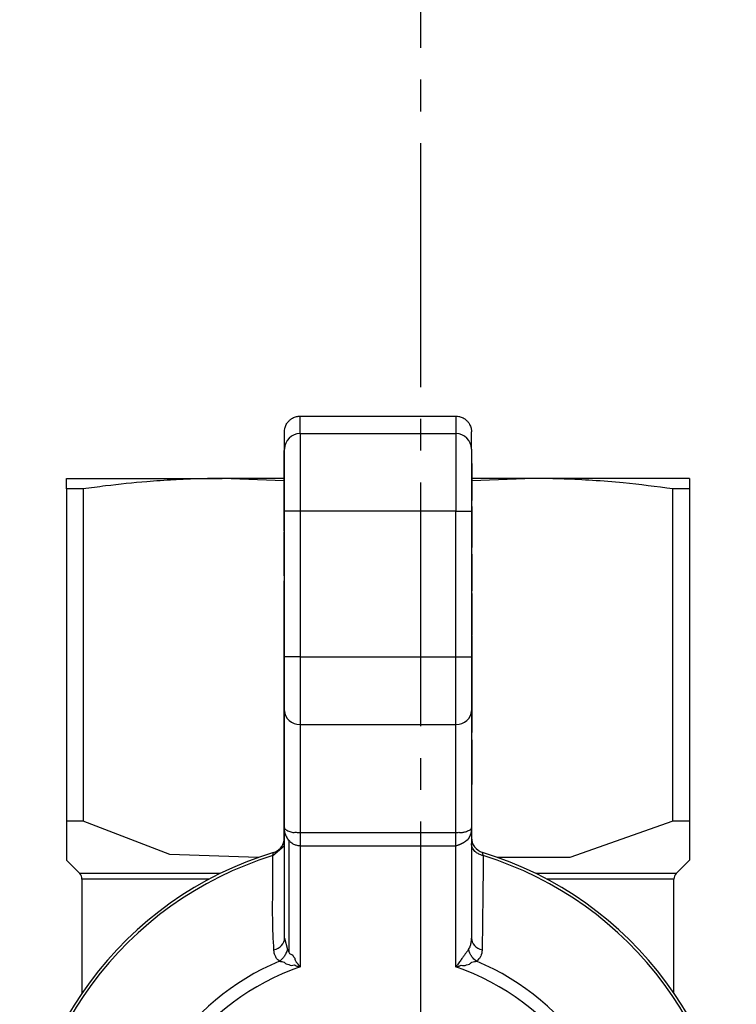
# Model space of a CAD drawing. Units: millimetres. Extents: x 0 to 26053, y -9 to 17820.
# Drawn here: x 4788 to 4822, y 6424 to 6470 of the extents above; entities that cross this region are included whole.
import ezdxf

# ---------------------------------------------------------------- set-up
doc = ezdxf.new("R2010")
doc.units = ezdxf.units.MM
doc.linetypes.add('K5LT_AXLED', pattern=[16, 11.5, -1.5, 1.5, -1.5])
doc.linetypes.add('K5LT_THIN', pattern=[0])
for name, color, linetype, true_color in [('OSI', 2, 'Continuous', 0xffff00), ('R', 1, 'Continuous', 0xff0000), ('WELDING', 7, 'Continuous', 0xffffff)]:
    doc.layers.add(name, color=color, linetype=linetype, true_color=true_color)

msp = doc.modelspace()

# ---------------------------------------------------------------- linework, layer by layer
at = {"layer": 'OSI', "color": 30, "linetype": 'K5LT_AXLED', "lineweight": 30, "true_color": 0xff8000}
msp.add_line((4806.705, 6576.298), (4806.705, 6220.738), dxfattribs=at)
at = {"layer": 'R', "color": 7, "linetype": 'K5LT_THIN', "lineweight": 30}
for p, q in [((4801.03, 6451.423), (4808.38, 6451.423)), ((4801.03, 6450.604), (4801.03, 6451.423)), ((4808.38, 6451.423), (4808.38, 6450.604)), ((4800.295, 6449.87), (4800.295, 6450.687)), ((4801.03, 6450.604), (4808.38, 6450.604)), ((4801.03, 6450.604), (4801.03, 6446.934)), ((4808.38, 6450.604), (4808.38, 6446.934)), ((4809.115, 6449.87), (4809.115, 6450.687)), ((4800.295, 6446.934), (4800.295, 6449.87)), ((4809.115, 6449.87), (4809.115, 6446.934)), ((4800.28, 6448.969), (4800.28, 6449.799)), ((4800.28, 6449.799), (4800.295, 6449.799)), ((4800.295, 6448.969), (4800.28, 6448.969)), ((4800.28, 6448.061), (4800.28, 6448.969)), ((4809.13, 6449.197), (4809.115, 6449.197)), ((4809.13, 6449.193), (4809.115, 6449.193)), ((4809.13, 6449.197), (4809.13, 6449.193)), ((4809.13, 6449.193), (4809.13, 6448.368)), ((4790.005, 6447.99), (4790.005, 6448.483)), ((4790.005, 6448.483), (4797.355, 6448.483)), ((4800.28, 6448.483), (4797.355, 6448.483)), ((4812.055, 6448.483), (4809.13, 6448.483)), ((4819.405, 6448.483), (4812.055, 6448.483)), ((4819.405, 6448.483), (4819.405, 6447.99)), ((4800.28, 6447.898), (4800.28, 6448.061)), ((4800.28, 6448.061), (4800.295, 6448.061)), ((4809.13, 6448.368), (4809.115, 6448.368)), ((4809.13, 6448.368), (4809.13, 6447.509)), ((4790.005, 6447.99), (4790.005, 6432.312)), ((4790.794, 6447.99), (4790.005, 6447.99)), ((4790.794, 6447.99), (4790.794, 6432.312)), ((4800.28, 6447.748), (4800.28, 6447.898)), ((4800.28, 6447.898), (4800.295, 6447.898)), ((4800.28, 6447.641), (4800.28, 6447.748)), ((4800.28, 6447.748), (4800.295, 6447.748)), ((4800.28, 6446.883), (4800.28, 6447.641)), ((4800.28, 6447.641), (4800.295, 6447.641)), ((4818.616, 6432.312), (4818.616, 6447.99)), ((4819.405, 6447.99), (4818.616, 6447.99)), ((4819.405, 6447.99), (4819.405, 6432.312)), ((4809.13, 6447.509), (4809.115, 6447.509)), ((4809.13, 6447.487), (4809.115, 6447.487)), ((4809.115, 6447.448), (4809.13, 6447.448)), ((4809.13, 6447.16), (4809.115, 6447.16)), ((4809.13, 6447.509), (4809.13, 6447.487)), ((4809.13, 6447.487), (4809.13, 6447.448)), ((4809.13, 6447.16), (4809.13, 6446.299)), ((4800.28, 6446.115), (4800.28, 6446.883)), ((4800.28, 6446.883), (4800.295, 6446.883)), ((4801.03, 6446.934), (4800.295, 6446.934)), ((4800.295, 6440.065), (4800.295, 6446.934)), ((4801.03, 6446.934), (4801.03, 6440.065)), ((4808.38, 6446.934), (4801.03, 6446.934)), ((4808.38, 6440.065), (4808.38, 6446.934)), ((4808.38, 6446.934), (4809.115, 6446.934)), ((4809.115, 6446.934), (4809.115, 6440.065)), ((4809.13, 6446.299), (4809.115, 6446.299)), ((4809.13, 6446.299), (4809.13, 6445.436)), ((4800.28, 6446.006), (4800.28, 6446.115)), ((4800.28, 6446.115), (4800.295, 6446.115)), ((4800.28, 6446.006), (4800.295, 6446.006)), ((4800.28, 6445.974), (4800.295, 6445.974)), ((4800.28, 6445.796), (4800.28, 6445.974)), ((4800.28, 6445.728), (4800.28, 6445.796)), ((4800.28, 6445.796), (4800.295, 6445.796)), ((4800.28, 6444.897), (4800.28, 6445.728)), ((4800.295, 6445.728), (4800.28, 6445.728)), ((4809.13, 6445.436), (4809.115, 6445.436)), ((4809.13, 6445.224), (4809.115, 6445.224)), ((4809.13, 6445.435), (4809.13, 6445.224)), ((4800.28, 6444.338), (4800.28, 6444.897)), ((4800.28, 6444.897), (4800.295, 6444.897)), ((4809.13, 6444.917), (4809.115, 6444.917)), ((4809.13, 6444.788), (4809.115, 6444.788)), ((4809.13, 6444.917), (4809.13, 6444.788)), ((4809.13, 6444.788), (4809.13, 6444.603)), ((4800.28, 6444.038), (4800.28, 6444.338)), ((4800.28, 6444.338), (4800.295, 6444.338)), ((4809.115, 6444.603), (4809.13, 6444.603)), ((4809.13, 6444.393), (4809.115, 6444.393)), ((4809.13, 6444.603), (4809.13, 6444.393)), ((4809.13, 6444.393), (4809.13, 6443.629)), ((4800.28, 6444.038), (4800.295, 6444.038)), ((4800.28, 6443.967), (4800.28, 6444.038)), ((4800.28, 6443.967), (4800.295, 6443.967)), ((4800.28, 6443.888), (4800.28, 6443.967)), ((4800.28, 6443.888), (4800.295, 6443.888)), ((4800.28, 6443.602), (4800.28, 6443.658)), ((4800.28, 6443.658), (4800.295, 6443.658)), ((4800.28, 6443.602), (4800.295, 6443.602)), ((4800.28, 6442.739), (4800.28, 6443.602)), ((4809.13, 6443.629), (4809.115, 6443.629)), ((4809.13, 6443.629), (4809.13, 6443.217)), ((4809.13, 6443.217), (4809.115, 6443.217)), ((4809.13, 6443.185), (4809.115, 6443.185)), ((4809.13, 6443.06), (4809.115, 6443.06)), ((4809.13, 6443.013), (4809.115, 6443.013)), ((4809.13, 6443.217), (4809.13, 6443.185)), ((4809.13, 6443.06), (4809.13, 6443.013)), ((4809.13, 6443.013), (4809.13, 6442.261)), ((4800.28, 6442.739), (4800.295, 6442.739)), ((4800.28, 6442.013), (4800.28, 6442.739)), ((4800.28, 6441.997), (4800.28, 6442.013)), ((4800.28, 6442.013), (4800.295, 6442.013)), ((4800.28, 6441.997), (4800.295, 6441.997)), ((4800.28, 6441.894), (4800.28, 6441.997)), ((4809.115, 6442.261), (4809.13, 6442.261)), ((4809.13, 6442.261), (4809.13, 6441.596)), ((4800.28, 6441.623), (4800.28, 6441.894)), ((4800.28, 6441.894), (4800.295, 6441.894)), ((4800.28, 6441.569), (4800.28, 6441.623)), ((4800.28, 6441.623), (4800.295, 6441.623)), ((4800.28, 6441.569), (4800.295, 6441.569)), ((4800.28, 6441.351), (4800.28, 6441.569)), ((4809.13, 6441.596), (4809.115, 6441.596)), ((4809.13, 6441.596), (4809.13, 6441.311)), ((4800.28, 6441.351), (4800.295, 6441.351)), ((4800.28, 6440.861), (4800.28, 6441.351)), ((4809.13, 6441.311), (4809.115, 6441.311)), ((4809.13, 6441.146), (4809.115, 6441.146)), ((4809.13, 6441.124), (4809.115, 6441.124)), ((4809.13, 6441.085), (4809.115, 6441.085)), ((4809.13, 6441.057), (4809.115, 6441.057)), ((4809.13, 6441.311), (4809.13, 6441.146)), ((4809.13, 6441.146), (4809.13, 6441.124)), ((4809.13, 6441.124), (4809.13, 6441.085)), ((4809.13, 6441.057), (4809.13, 6440.057)), ((4800.28, 6440.101), (4800.28, 6440.861)), ((4800.28, 6440.861), (4800.295, 6440.861)), ((4800.28, 6440.028), (4800.28, 6440.101)), ((4800.295, 6440.101), (4800.28, 6440.101)), ((4800.28, 6439.262), (4800.28, 6440.028)), ((4800.28, 6440.028), (4800.295, 6440.028)), ((4801.03, 6440.065), (4800.295, 6440.065)), ((4800.295, 6437.519), (4800.295, 6440.065)), ((4801.03, 6440.065), (4801.03, 6436.882)), ((4801.03, 6440.065), (4808.38, 6440.065)), ((4808.38, 6440.065), (4809.115, 6440.065)), ((4808.38, 6436.882), (4808.38, 6440.065)), ((4809.115, 6440.065), (4809.115, 6437.519)), ((4809.13, 6440.057), (4809.115, 6440.057)), ((4809.13, 6439.936), (4809.115, 6439.936)), ((4809.13, 6439.9), (4809.115, 6439.9)), ((4809.13, 6440.057), (4809.13, 6439.936)), ((4809.13, 6439.936), (4809.13, 6439.9)), ((4809.13, 6439.9), (4809.13, 6439.547)), ((4800.28, 6439.262), (4800.295, 6439.262)), ((4800.28, 6437.997), (4800.28, 6439.262)), ((4809.13, 6439.547), (4809.115, 6439.547)), ((4809.13, 6439.547), (4809.13, 6439.133)), ((4809.13, 6439.133), (4809.115, 6439.133)), ((4809.13, 6439.002), (4809.115, 6439.002)), ((4809.13, 6438.796), (4809.115, 6438.796)), ((4809.13, 6439.133), (4809.13, 6439.002)), ((4809.13, 6439.002), (4809.13, 6438.796)), ((4809.13, 6438.796), (4809.13, 6438.417)), ((4809.13, 6438.417), (4809.115, 6438.417)), ((4809.13, 6438.417), (4809.13, 6437.994)), ((4800.28, 6437.997), (4800.295, 6437.997)), ((4800.28, 6437.81), (4800.28, 6437.997)), ((4800.28, 6437.548), (4800.28, 6437.81)), ((4800.28, 6437.81), (4800.295, 6437.81)), ((4809.13, 6437.994), (4809.115, 6437.994)), ((4809.13, 6437.994), (4809.13, 6437.492)), ((4800.28, 6436.549), (4800.28, 6437.548)), ((4800.28, 6437.548), (4800.295, 6437.548)), ((4800.295, 6432.002), (4800.295, 6437.519)), ((4809.115, 6437.519), (4809.115, 6432.002)), ((4809.13, 6437.492), (4809.115, 6437.492)), ((4809.13, 6437.373), (4809.115, 6437.373)), ((4809.13, 6437.492), (4809.13, 6437.373)), ((4809.13, 6437.373), (4809.13, 6437.26)), ((4801.03, 6436.882), (4801.03, 6431.79)), ((4801.03, 6436.882), (4808.38, 6436.882)), ((4808.38, 6431.79), (4808.38, 6436.882)), ((4809.13, 6437.26), (4809.115, 6437.26)), ((4809.13, 6436.856), (4809.115, 6436.856)), ((4809.13, 6437.26), (4809.13, 6436.856)), ((4809.13, 6436.856), (4809.13, 6436.497)), ((4800.28, 6436.146), (4800.28, 6436.549)), ((4800.28, 6436.549), (4800.295, 6436.549)), ((4809.13, 6436.497), (4809.115, 6436.497)), ((4800.28, 6436.146), (4800.295, 6436.146)), ((4800.28, 6435.527), (4800.28, 6436.146)), ((4809.13, 6436.15), (4809.115, 6436.15)), ((4809.13, 6436.15), (4809.13, 6435.816)), ((4800.28, 6435.212), (4800.28, 6435.527)), ((4800.28, 6435.527), (4800.295, 6435.527)), ((4809.13, 6435.816), (4809.115, 6435.816)), ((4809.13, 6435.816), (4809.13, 6434.424)), ((4800.28, 6435.154), (4800.28, 6435.212)), ((4800.295, 6435.212), (4800.28, 6435.212)), ((4800.28, 6435.154), (4800.295, 6435.154)), ((4800.28, 6434.898), (4800.28, 6435.154)), ((4800.28, 6434.898), (4800.295, 6434.898)), ((4800.28, 6433.583), (4800.28, 6434.898)), ((4809.13, 6434.424), (4809.115, 6434.424)), ((4809.13, 6434.424), (4809.13, 6434.065)), ((4809.13, 6434.065), (4809.115, 6434.065)), ((4809.13, 6434.053), (4809.115, 6434.053)), ((4809.13, 6434.065), (4809.13, 6434.053)), ((4800.28, 6433.583), (4800.295, 6433.583)), ((4800.28, 6433.458), (4800.28, 6433.583)), ((4800.28, 6433.458), (4800.295, 6433.458)), ((4800.28, 6433.006), (4800.28, 6433.458)), ((4800.28, 6433.006), (4800.295, 6433.006)), ((4800.28, 6432.582), (4800.28, 6433.006)), ((4790.794, 6432.312), (4790.005, 6432.312)), ((4790.005, 6432.312), (4790.005, 6430.475)), ((4800.28, 6432.203), (4800.28, 6432.582)), ((4800.28, 6432.582), (4800.295, 6432.582)), ((4819.405, 6432.312), (4818.616, 6432.312)), ((4819.405, 6432.312), (4819.405, 6430.475)), ((4800.28, 6431.997), (4800.28, 6432.203)), ((4800.28, 6432.203), (4800.295, 6432.203)), ((4800.295, 6431.997), (4800.28, 6431.997)), ((4800.28, 6431.866), (4800.28, 6431.997)), ((4800.28, 6431.866), (4800.295, 6431.866)), ((4800.28, 6431.453), (4800.28, 6431.866)), ((4800.295, 6426.798), (4800.295, 6432.002)), ((4801.03, 6431.79), (4801.03, 6431.153)), ((4801.03, 6431.79), (4808.38, 6431.79)), ((4808.38, 6431.153), (4808.38, 6431.79)), ((4809.115, 6432.002), (4809.115, 6426.798)), ((4800.28, 6431.453), (4800.295, 6431.453)), ((4800.28, 6431.1), (4800.28, 6431.453)), ((4800.51, 6426.159), (4800.51, 6431.402)), ((4799.738, 6430.693), (4799.774, 6430.843)), ((4800.28, 6431.1), (4800.295, 6431.1)), ((4801.03, 6431.153), (4808.38, 6431.153)), ((4801.03, 6431.153), (4801.03, 6425.44)), ((4808.38, 6425.44), (4808.38, 6431.153)), ((4790.005, 6430.475), (4790.632, 6429.848)), ((4819.405, 6430.475), (4818.778, 6429.848)), ((4797.255, 6429.848), (4790.632, 6429.848)), ((4796.748, 6429.588), (4790.74, 6429.588)), ((4790.74, 6424.199), (4790.74, 6429.588)), ((4818.67, 6429.588), (4812.662, 6429.588)), ((4818.67, 6424.199), (4818.67, 6429.588)), ((4800.295, 6426.798), (4800.295, 6426.798)), ((4800.51, 6426.159), (4800.428, 6426.27))]:
    msp.add_line(p, q, dxfattribs=at)
for centre, radius, start, end in [((4799.56, 6431.546), 0.735, 286.9578, 348.5227), ((4809.85, 6431.546), 0.735, 180, 253.0422), ((4804.705, 6414.673), 16.905, 106.9578, 253.0422), ((4804.705, 6414.673), 16.905, 286.9578, 73.0422), ((4804.705, 6414.673), 16.772, 107.2252, 252.7748), ((4804.705, 6414.673), 16.772, 287.2252, 72.7748), ((4790.372, 6429.588), 0.367, 0, 45), ((4819.037, 6429.588), 0.367, 135, 180), ((4804.705, 6414.673), 11.979, 112.8183, 247.1817), ((4804.705, 6414.673), 11.979, 292.8183, 67.1817), ((4804.705, 6414.673), 11.377, 108.8451, 251.1549), ((4804.705, 6414.673), 11.377, 288.8451, 71.1549)]:
    msp.add_arc(centre, radius, start, end, dxfattribs=at)
for centre, major_axis, ratio, start_param, end_param in [((4801.03, 6449.87), (-0.735, 0), 0.99863, 4.712389, 6.283185), ((4808.38, 6449.87), (-0.735, 0), 0.99863, 3.141593, 4.712389), ((4801.03, 6437.519), (0.735, 0), 0.866025, 3.141593, 4.712389), ((4808.38, 6437.519), (0.735, 0), 0.866025, 4.712389, 6.283185)]:
    msp.add_ellipse(centre, major_axis=major_axis, ratio=ratio, start_param=start_param, end_param=end_param, dxfattribs=at)
at = {"layer": 'WELDING', "color": 7, "linetype": 'K5LT_THIN', "lineweight": 30}
for p, q in [((4800.28, 6448.38), (4797.355, 6448.483)), ((4812.055, 6448.483), (4809.13, 6448.38)), ((4794.891, 6430.748), (4790.794, 6432.312)), ((4818.616, 6432.312), (4813.754, 6430.605)), ((4799.738, 6430.693), (4800.28, 6431.151)), ((4799.055, 6430.606), (4794.891, 6430.748)), ((4813.754, 6430.605), (4810.355, 6430.606)), ((4818.778, 6429.848), (4812.154, 6429.848)), ((4800.295, 6426.798), (4800.295, 6426.798)), ((4800.295, 6426.798), (4800.428, 6426.27))]:
    msp.add_line(p, q, dxfattribs=at)
for points, knots in [([(4800.51, 6451.207), (4800.543, 6451.24), (4800.596, 6451.284), (4800.682, 6451.337), (4800.762, 6451.374), (4800.879, 6451.412), (4800.972, 6451.423), (4801.03, 6451.423)], [8, 8, 8, 8, 9.92, 10.879993, 12.160007, 13.582223, 16, 16, 16, 16]), ([(4808.38, 6451.423), (4808.426, 6451.423), (4808.495, 6451.416), (4808.593, 6451.393), (4808.676, 6451.363), (4808.785, 6451.306), (4808.858, 6451.248), (4808.9, 6451.207)], [0, 0, 0, 0, 1.920054, 2.880074, 4.160124, 5.582355, 8, 8, 8, 8]), ([(4800.295, 6450.687), (4800.295, 6450.733), (4800.301, 6450.802), (4800.325, 6450.9), (4800.355, 6450.983), (4800.412, 6451.093), (4800.469, 6451.166), (4800.51, 6451.207)], [0, 0, 0, 0, 1.92, 2.879993, 4.160007, 5.582223, 8, 8, 8, 8]), ([(4808.9, 6451.207), (4808.932, 6451.174), (4808.977, 6451.121), (4809.029, 6451.035), (4809.067, 6450.955), (4809.104, 6450.837), (4809.115, 6450.745), (4809.115, 6450.687)], [8, 8, 8, 8, 9.919946, 10.879911, 12.159889, 13.58209, 16, 16, 16, 16]), ([(4797.355, 6448.483), (4796.891, 6448.483), (4796.129, 6448.47), (4794.944, 6448.417), (4793.572, 6448.322), (4792.147, 6448.173), (4791.147, 6448.04), (4790.794, 6447.99)], [0, 0, 0, 0, 1.690484, 2.780441, 4.329515, 6.70632, 8, 8, 8, 8]), ([(4818.616, 6447.99), (4817.839, 6448.1), (4816.576, 6448.254), (4814.865, 6448.395), (4813.456, 6448.467), (4812.533, 6448.483), (4812.055, 6448.483)], [0, 0, 0, 0, 2.502118, 4.052738, 5.471704, 7, 7, 7, 7]), ([(4800.295, 6432.002), (4800.294, 6431.991), (4800.306, 6431.961), (4800.365, 6431.906), (4800.439, 6431.879), (4800.538, 6431.828), (4800.634, 6431.805), (4800.746, 6431.774), (4800.83, 6431.808), (4800.94, 6431.776), (4801.003, 6431.779), (4801.03, 6431.79)], [0, 0, 0, 0, 2.139202, 4.233244, 5.908516, 7.11852, 8.220236, 9.441345, 10.447829, 11.253547, 12, 12, 12, 12]), ([(4800.51, 6431.402), (4800.497, 6431.396), (4800.482, 6431.406), (4800.477, 6431.451), (4800.457, 6431.467), (4800.443, 6431.492), (4800.428, 6431.515), (4800.413, 6431.537), (4800.404, 6431.567), (4800.389, 6431.587), (4800.377, 6431.61), (4800.366, 6431.634), (4800.355, 6431.658), (4800.343, 6431.691), (4800.329, 6431.733), (4800.312, 6431.803), (4800.298, 6431.892), (4800.295, 6431.965), (4800.295, 6432.002)], [0, 0, 0, 0, 0.768193, 1.543597, 2.323273, 3.104581, 3.884892, 4.666451, 5.458212, 6.235242, 7.016651, 7.799961, 8.587086, 9.379364, 10.970342, 12.568741, 15.78377, 19, 19, 19, 19]), ([(4808.38, 6431.79), (4808.4, 6431.781), (4808.447, 6431.779), (4808.525, 6431.803), (4808.58, 6431.773), (4808.654, 6431.786), (4808.725, 6431.793), (4808.804, 6431.81), (4808.889, 6431.836), (4808.985, 6431.883), (4809.056, 6431.916), (4809.105, 6431.965), (4809.115, 6431.991), (4809.115, 6432.002)], [0, 0, 0, 0, 0.644987, 1.341415, 2.08953, 2.823129, 3.763421, 4.66917, 5.890799, 7.422668, 9.49881, 11.766142, 14, 14, 14, 14]), ([(4809.115, 6432.002), (4809.115, 6431.96), (4809.111, 6431.888), (4809.098, 6431.809), (4809.085, 6431.753), (4809.075, 6431.717), (4809.064, 6431.683), (4809.055, 6431.659), (4809.045, 6431.636), (4809.035, 6431.615), (4809.025, 6431.595), (4809.015, 6431.576), (4809.001, 6431.562), (4808.996, 6431.535), (4808.984, 6431.519), (4808.973, 6431.5), (4808.962, 6431.483), (4808.95, 6431.466), (4808.937, 6431.45), (4808.928, 6431.433), (4808.914, 6431.414), (4808.895, 6431.419), (4808.882, 6431.403), (4808.869, 6431.394), (4808.858, 6431.384), (4808.846, 6431.375), (4808.835, 6431.366), (4808.82, 6431.355), (4808.805, 6431.344), (4808.79, 6431.333), (4808.777, 6431.325), (4808.762, 6431.316), (4808.747, 6431.306), (4808.731, 6431.296), (4808.714, 6431.287), (4808.694, 6431.275), (4808.674, 6431.265), (4808.654, 6431.255), (4808.639, 6431.247), (4808.624, 6431.241), (4808.602, 6431.23), (4808.584, 6431.223), (4808.559, 6431.212), (4808.541, 6431.205), (4808.513, 6431.195), (4808.483, 6431.184), (4808.435, 6431.168), (4808.4, 6431.159), (4808.38, 6431.153)], [0, 0, 0, 0, 5.270912, 9.195578, 10.452061, 12.889092, 14.05283, 15.166004, 16.260408, 17.293793, 18.278369, 19.198629, 20.074532, 20.951754, 21.791611, 22.6301, 23.495682, 24.373735, 25.248461, 26.114718, 26.905906, 27.766114, 28.450697, 29.073, 29.688979, 30.264846, 30.804956, 31.299364, 32.242624, 32.725461, 33.268724, 33.886334, 34.636592, 35.483869, 36.392223, 37.276482, 38.630009, 39.097498, 39.504967, 40.208753, 40.57014, 41.862607, 42.321658, 43.586126, 43.970139, 45.415693, 46.976615, 49, 49, 49, 49]), ([(4801.03, 6431.153), (4800.997, 6431.154), (4800.936, 6431.158), (4800.851, 6431.177), (4800.774, 6431.205), (4800.701, 6431.241), (4800.63, 6431.288), (4800.566, 6431.342), (4800.528, 6431.382), (4800.51, 6431.402)], [0, 0, 0, 0, 1.531058, 2.880309, 4.13333, 5.494543, 6.974166, 8.483523, 10, 10, 10, 10]), ([(4809.672, 6430.693), (4809.597, 6430.708), (4809.47, 6430.752), (4809.329, 6430.844), (4809.235, 6430.937), (4809.169, 6431.036), (4809.125, 6431.148), (4809.115, 6431.228), (4809.115, 6431.268)], [0, 0, 0, 0, 2.136512, 3.774603, 4.993778, 6.266246, 7.628155, 9, 9, 9, 9]), ([(4809.672, 6430.693), (4809.665, 6430.721), (4809.653, 6430.77), (4809.642, 6430.816), (4809.637, 6430.838), (4809.636, 6430.843), (4809.635, 6430.843)], [0, 0, 0, 0, 2.148758, 4.11294, 5.668496, 7, 7, 7, 7]), ([(4808.982, 6426.27), (4809, 6426.295), (4809.03, 6426.343), (4809.061, 6426.42), (4809.083, 6426.496), (4809.1, 6426.581), (4809.112, 6426.683), (4809.115, 6426.758), (4809.115, 6426.798)], [0, 0, 0, 0, 1.550185, 2.907757, 4.144315, 5.484628, 7.127056, 9, 9, 9, 9]), ([(4800.059, 6425.715), (4800.032, 6425.735), (4799.981, 6425.776), (4799.922, 6425.842), (4799.878, 6425.911), (4799.845, 6425.98), (4799.82, 6426.054), (4799.804, 6426.126), (4799.798, 6426.191), (4799.796, 6426.228), (4799.795, 6426.244)], [0, 0, 0, 0, 1.721959, 3.29703, 4.723759, 6.157113, 7.53517, 9.026848, 10.181791, 11, 11, 11, 11]), ([(4800.428, 6426.27), (4800.413, 6426.202), (4800.369, 6426.08), (4800.275, 6425.924), (4800.184, 6425.819), (4800.112, 6425.754), (4800.074, 6425.725), (4800.059, 6425.715)], [0, 0, 0, 0, 2.492802, 4.571834, 6.281353, 7.344106, 8, 8, 8, 8]), ([(4808.982, 6426.27), (4808.969, 6426.253), (4808.943, 6426.217), (4808.891, 6426.148), (4808.822, 6426.055), (4808.733, 6425.934), (4808.632, 6425.794), (4808.536, 6425.663), (4808.468, 6425.562), (4808.427, 6425.511), (4808.408, 6425.479), (4808.391, 6425.463), (4808.388, 6425.452), (4808.387, 6425.45), (4808.387, 6425.448), (4808.386, 6425.448), (4808.385, 6425.447), (4808.383, 6425.445), (4808.382, 6425.443), (4808.38, 6425.441), (4808.38, 6425.44)], [0, 0, 0, 0, 1.596205, 3.25197, 5.970822, 9.044009, 12.503324, 16.234464, 18.562057, 19.458683, 20.158311, 20.652385, 20.743123, 20.769751, 20.793097, 20.813127, 20.819757, 20.889103, 20.938453, 21, 21, 21, 21]), ([(4809.351, 6425.715), (4809.294, 6425.754), (4809.198, 6425.842), (4809.092, 6425.989), (4809.021, 6426.131), (4808.992, 6426.223), (4808.982, 6426.27)], [0, 0, 0, 0, 2.181195, 4.000339, 5.496155, 7, 7, 7, 7]), ([(4809.615, 6426.244), (4809.612, 6426.19), (4809.603, 6426.091), (4809.559, 6425.956), (4809.496, 6425.851), (4809.425, 6425.771), (4809.374, 6425.732), (4809.351, 6425.715)], [0, 0, 0, 0, 2.049644, 3.884643, 5.637387, 6.937624, 8, 8, 8, 8]), ([(4800.059, 6425.715), (4800.087, 6425.701), (4800.158, 6425.689), (4800.287, 6425.686), (4800.356, 6425.569), (4800.499, 6425.563), (4800.62, 6425.49), (4800.75, 6425.557), (4800.837, 6425.498), (4800.909, 6425.475), (4800.957, 6425.459), (4800.99, 6425.452), (4801.008, 6425.444), (4801.018, 6425.444), (4801.021, 6425.443), (4801.023, 6425.442), (4801.025, 6425.442), (4801.027, 6425.441), (4801.028, 6425.441), (4801.029, 6425.44), (4801.03, 6425.44)], [0, 0, 0, 0, 2.520392, 5.069477, 7.801004, 10.396974, 12.884466, 15.282779, 17.277295, 18.649282, 19.710358, 20.269183, 20.637747, 20.770164, 20.844215, 20.861199, 20.90235, 20.929397, 20.976382, 21, 21, 21, 21]), ([(4801.03, 6425.44), (4801.026, 6425.442), (4801.023, 6425.449), (4801.02, 6425.456), (4801.018, 6425.458), (4801.018, 6425.459), (4801.016, 6425.461), (4801.015, 6425.464), (4801.013, 6425.466), (4801.011, 6425.469), (4801.009, 6425.471), (4801.008, 6425.473), (4801.006, 6425.476), (4801.002, 6425.481), (4800.995, 6425.491), (4800.984, 6425.507), (4800.968, 6425.529), (4800.949, 6425.554), (4800.93, 6425.577), (4800.911, 6425.6), (4800.895, 6425.618), (4800.878, 6425.639), (4800.861, 6425.659), (4800.832, 6425.691), (4800.803, 6425.746), (4800.797, 6425.854), (4800.732, 6425.905), (4800.684, 6426.001), (4800.566, 6426.041), (4800.512, 6426.101), (4800.51, 6426.159)], [0, 0, 0, 0, 0.432936, 0.668321, 0.717386, 0.770432, 0.834994, 0.927378, 1.043119, 1.165971, 1.238795, 1.305086, 1.408763, 1.641756, 1.955362, 2.591804, 3.621725, 4.703941, 5.763704, 6.628505, 7.681418, 8.306194, 9.022118, 10.234799, 12.95663, 15.598013, 18.588671, 21.834649, 26.119747, 31, 31, 31, 31]), ([(4808.38, 6425.44), (4808.389, 6425.442), (4808.402, 6425.446), (4808.417, 6425.45), (4808.425, 6425.452), (4808.428, 6425.453), (4808.432, 6425.454), (4808.438, 6425.456), (4808.445, 6425.458), (4808.456, 6425.461), (4808.473, 6425.466), (4808.5, 6425.475), (4808.531, 6425.486), (4808.575, 6425.501), (4808.641, 6425.544), (4808.773, 6425.48), (4808.88, 6425.556), (4809.033, 6425.564), (4809.125, 6425.688), (4809.256, 6425.691), (4809.325, 6425.704), (4809.351, 6425.715)], [0, 0, 0, 0, 0.537581, 0.865872, 0.957908, 1.004903, 1.084376, 1.231693, 1.371599, 1.516567, 1.919507, 2.506763, 3.252832, 3.889801, 5.361656, 7.717835, 10.517367, 13.419604, 16.694072, 19.759769, 22, 22, 22, 22])]:
    msp.add_open_spline(points, degree=3, knots=knots, dxfattribs=at)
for points in [[(4799.795, 6426.244), (4799.76, 6426.735), (4799.726, 6427.725), (4799.741, 6429.218), (4799.742, 6430.203), (4799.738, 6430.693)], [(4809.672, 6430.693), (4809.671, 6430.202), (4809.654, 6429.221), (4809.639, 6427.739), (4809.627, 6426.743), (4809.615, 6426.244)], [(4799.795, 6426.244), (4799.94, 6426.283), (4800.197, 6426.434), (4800.295, 6426.677), (4800.295, 6426.798)], [(4809.115, 6426.798), (4809.115, 6426.677), (4809.213, 6426.434), (4809.47, 6426.283), (4809.615, 6426.244)]]:
    msp.add_open_spline(points, degree=3, dxfattribs=at)

doc.saveas('drawing.dxf')
